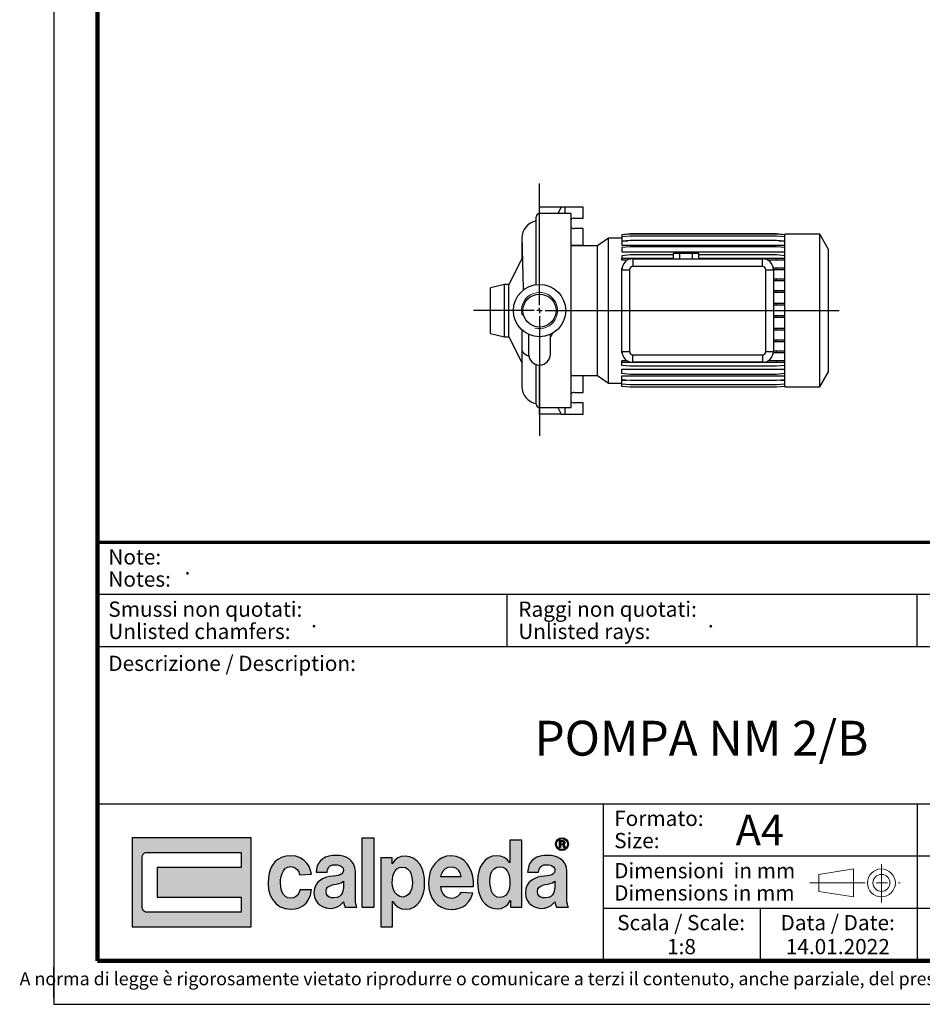
# Model space of a CAD drawing. Units: millimetres. Extents: x -4 to 213, y 0 to 297.
# Drawn here: x -4 to 100, y 0 to 113 of the extents above; entities that cross this region are included whole.
import ezdxf

# ---------------------------------------------------------------- set-up
doc = ezdxf.new("R2010")
doc.units = ezdxf.units.MM
doc.linetypes.add('CENTER', pattern=[10.16, 6.35, -1.27, 1.27, -1.27])
doc.layers.add('FORMAT', color=7, linetype='Continuous')
doc.styles.add('SLDTEXTSTYLE0', font='TXT', dxfattribs={"width": 0.605})
doc.styles.add('SLDTEXTSTYLE4', font='TXT', dxfattribs={"width": 0.670574})

# ---------------------------------------------------------------- blocks, each defined once
blk = doc.blocks.new('Logo Calpeda')
at = {"layer": 'FORMAT'}
h = blk.add_hatch(color=256, dxfattribs=at)
h.paths.add_polyline_path([(4, 14.11), (4, 3.89), (17.64, 3.89), (17.64, 14.11)], flags=0)
h.paths.add_polyline_path([(6.84, 10.7), (6.84, 7.3), (16.5, 7.3), (16.5, 5.59), (5.56, 5.59), (5.4, 5.64), (5.26, 5.76), (5.17, 5.94), (5.14, 6.16), (5.14, 11.84), (5.17, 12.06), (5.26, 12.24), (5.4, 12.36), (5.56, 12.41), (16.5, 12.41), (16.5, 10.7)], flags=0)
for points in [[(31.74, 14.11), (30.3, 14.11), (30.3, 6.16), (31.74, 6.16)], [(24.21, 7.01), (24.42, 7.51), (24.56, 8.17), (23.23, 8.17), (23.1, 7.75), (22.86, 7.43), (22.54, 7.23), (22.15, 7.17), (21.82, 7.23), (21.55, 7.37), (21.34, 7.59), (21.19, 7.87), (21.08, 8.18), (21.02, 8.52), (20.99, 8.92), (21.01, 9.29), (21.07, 9.66), (21.17, 10.01), (21.32, 10.32), (21.53, 10.57), (21.8, 10.74), (22.16, 10.8), (22.47, 10.75), (22.73, 10.62), (22.94, 10.42), (23.08, 10.18), (23.18, 9.86), (24.53, 9.92), (24.45, 10.37), (24.27, 10.8), (24, 11.2), (23.65, 11.54), (23.23, 11.81), (22.76, 11.98), (22.17, 12.05), (21.6, 12), (21.11, 11.86), (20.69, 11.63), (20.34, 11.33), (20.06, 10.96), (19.84, 10.53), (19.69, 10.05), (19.6, 9.52), (19.57, 8.87), (19.63, 8.16), (19.81, 7.52), (20.1, 6.98), (20.49, 6.53), (20.97, 6.19), (21.52, 5.98), (22.14, 5.91), (22.68, 5.95), (23.15, 6.08), (23.57, 6.3), (23.93, 6.61)]]:
    blk.add_hatch(color=256, dxfattribs=at).paths.add_polyline_path(points, flags=0)
h = blk.add_hatch(color=256, dxfattribs=at)
h.paths.add_polyline_path([(47.29, 11.23), (47.28, 11.23), (47, 11.6), (46.64, 11.85), (46.23, 11.99), (45.79, 12.04), (45.28, 11.98), (44.83, 11.8), (44.45, 11.53), (44.14, 11.16), (43.9, 10.73), (43.72, 10.24), (43.61, 9.7), (43.57, 9.1), (43.61, 8.5), (43.71, 7.93), (43.89, 7.4), (44.13, 6.92), (44.44, 6.52), (44.83, 6.22), (45.29, 6.02), (45.82, 5.95), (46.28, 6.01), (46.69, 6.18), (47.04, 6.47), (47.34, 6.9), (47.36, 6.9), (47.36, 6.16), (48.67, 6.16), (48.67, 13.83), (47.29, 13.83)], flags=0)
h.paths.add_polyline_path([(47.15, 10), (47.25, 9.62), (47.29, 9.12), (47.28, 8.72), (47.23, 8.34), (47.14, 8), (47, 7.7), (46.8, 7.47), (46.53, 7.32), (46.16, 7.25), (45.83, 7.31), (45.57, 7.46), (45.35, 7.68), (45.2, 7.98), (45.09, 8.31), (45.02, 8.68), (45, 9.11), (45.03, 9.56), (45.12, 9.96), (45.27, 10.3), (45.49, 10.56), (45.78, 10.73), (46.16, 10.79), (46.49, 10.73), (46.77, 10.57), (46.99, 10.32)], flags=0)
h = blk.add_hatch(color=256, dxfattribs=at)
edge = h.paths.add_edge_path(flags=0)
edge.add_arc((53.26, 13.38), 0.735, 0, 360)
edge = h.paths.add_edge_path(flags=0)
edge.add_arc((53.26, 13.38), 0.633, 0, 360)
h = blk.add_hatch(color=256, dxfattribs=at)
edge = h.paths.add_edge_path(flags=0)
edge.add_spline(control_points=[(53.22, 13.29), (53.29, 13.29), (53.39, 13.3), (53.47, 13.15), (53.45, 13.04), (53.46, 12.99), (53.46, 12.98)], knot_values=[0, 0, 0, 0, 0.343257, 0.665648, 0.908396, 1, 1, 1, 1], weights=[1, 1, 1, 1, 1, 1, 1], degree=3, periodic=0)
edge.add_line((53.46, 12.98), (53.6, 12.98))
edge.add_spline(control_points=[(53.6, 12.98), (53.58, 13.03), (53.61, 13.19), (53.52, 13.34), (53.4, 13.35)], knot_values=[0, 0, 0, 0, 0.356274, 1, 1, 1, 1], weights=[1, 1, 1, 1, 1], degree=3, periodic=0)
edge.add_spline(control_points=[(53.4, 13.35), (53.47, 13.35), (53.58, 13.41), (53.6, 13.56), (53.58, 13.68), (53.48, 13.76), (53.37, 13.78), (53.29, 13.78), (53.25, 13.78)], knot_values=[0, 0, 0, 0, 0.26111, 0.379659, 0.541524, 0.691593, 0.806087, 0.967459, 0.967459, 0.967459, 0.967459], weights=[1, 1, 1, 1, 1, 1, 1, 1, 1], degree=3, periodic=0)
edge.add_line((53.25, 13.78), (52.97, 13.78))
edge.add_line((52.97, 13.78), (52.97, 12.98))
edge.add_line((52.97, 12.98), (53.11, 12.98))
edge.add_line((53.11, 12.98), (53.11, 13.29))
edge.add_line((53.11, 13.29), (53.22, 13.29))
edge = h.paths.add_edge_path(flags=0)
edge.add_line((53.11, 13.68), (53.23, 13.68))
edge.add_spline(control_points=[(53.23, 13.68), (53.3, 13.68), (53.4, 13.69), (53.48, 13.53), (53.4, 13.39), (53.29, 13.39), (53.24, 13.39)], knot_values=[0, 0, 0, 0, 0.295699, 0.511642, 0.734811, 1, 1, 1, 1], weights=[1, 1, 1, 1, 1, 1, 1], degree=3, periodic=0)
edge.add_line((53.24, 13.39), (53.11, 13.39))
edge.add_line((53.11, 13.39), (53.11, 13.68))
h = blk.add_hatch(dxfattribs=at)
h.set_pattern_fill('STEEL', color=256, style=0)
h.set_pattern_definition([(45, (0, 0), (-2.24506, 2.24506), []), (45, (0, 1.5875), (-2.24506, 2.24506), [])])
edge = h.paths.add_edge_path(flags=0)
edge.add_spline(control_points=[(53.46, 12.98), (53.46, 12.99), (53.45, 13.04), (53.47, 13.15), (53.39, 13.3), (53.29, 13.29), (53.22, 13.29)], knot_values=[0, 0, 0, 0, 0.091604, 0.334352, 0.656743, 1, 1, 1, 1], weights=[1, 1, 1, 1, 1, 1, 1], degree=3, periodic=0)
edge.add_line((53.22, 13.29), (53.11, 13.29))
edge.add_line((53.11, 13.29), (53.11, 12.98))
edge.add_line((53.11, 12.98), (52.97, 12.98))
edge.add_line((52.97, 12.98), (52.97, 13.78))
edge.add_line((52.97, 13.78), (53.25, 13.78))
edge.add_spline(control_points=[(53.25, 13.78), (53.29, 13.78), (53.37, 13.78), (53.48, 13.76), (53.58, 13.68), (53.6, 13.56), (53.58, 13.41), (53.47, 13.35), (53.4, 13.35)], knot_values=[0, 0, 0, 0, 0.161372, 0.275866, 0.425935, 0.5878, 0.706349, 0.967459, 0.967459, 0.967459, 0.967459], weights=[1, 1, 1, 1, 1, 1, 1, 1, 1], degree=3, periodic=0)
edge.add_spline(control_points=[(53.4, 13.35), (53.52, 13.34), (53.61, 13.19), (53.58, 13.03), (53.6, 12.98)], knot_values=[0, 0, 0, 0, 0.643726, 1, 1, 1, 1], weights=[1, 1, 1, 1, 1], degree=3, periodic=0)
edge.add_line((53.6, 12.98), (53.46, 12.98))
edge = h.paths.add_edge_path(flags=0)
edge.add_spline(control_points=[(53.24, 13.39), (53.29, 13.39), (53.4, 13.39), (53.48, 13.53), (53.4, 13.69), (53.3, 13.68), (53.23, 13.68)], knot_values=[0, 0, 0, 0, 0.265189, 0.488358, 0.704301, 1, 1, 1, 1], weights=[1, 1, 1, 1, 1, 1, 1], degree=3, periodic=0)
edge.add_line((53.23, 13.68), (53.11, 13.68))
edge.add_line((53.11, 13.68), (53.11, 13.39))
edge.add_line((53.11, 13.39), (53.24, 13.39))
h = blk.add_hatch(color=256, dxfattribs=at)
h.paths.add_polyline_path([(28.24, 6.55), (28.32, 6.35), (28.38, 6.16), (29.76, 6.16), (29.69, 6.31), (29.64, 6.5), (29.6, 6.74), (29.58, 7.05), (29.59, 7.44), (29.59, 10.23), (29.53, 10.71), (29.38, 11.1), (29.15, 11.43), (28.86, 11.68), (28.52, 11.87), (28.16, 12), (27.8, 12.07), (27.41, 12.09), (26.96, 12.07), (26.54, 11.99), (26.16, 11.87), (25.83, 11.69), (25.54, 11.44), (25.32, 11.12), (25.17, 10.72), (25.08, 10.16), (26.35, 10.16), (26.4, 10.48), (26.52, 10.72), (26.7, 10.89), (26.94, 10.99), (27.32, 11.02), (27.51, 11.01), (27.7, 10.97), (27.89, 10.9), (28.04, 10.79), (28.16, 10.63), (28.2, 10.35), (28.15, 10.12), (28.03, 9.96), (27.85, 9.86), (27.61, 9.79), (27.33, 9.75), (27.02, 9.71), (26.62, 9.65), (26.26, 9.58), (25.9, 9.45), (25.57, 9.26), (25.28, 9.01), (25.05, 8.68), (24.9, 8.27), (24.83, 7.74), (24.88, 7.31), (25.03, 6.94), (25.26, 6.62), (25.54, 6.37), (25.87, 6.19), (26.22, 6.06), (26.62, 6), (27.03, 6.03), (27.43, 6.14), (27.79, 6.35), (28.2, 6.74)], flags=0)
h.paths.add_polyline_path([(27.93, 8.95), (28.2, 9.12), (28.2, 8.53), (28.2, 8.38), (28.18, 8.18), (28.14, 7.97), (28.06, 7.75), (27.93, 7.55), (27.75, 7.38), (27.49, 7.25), (27.1, 7.2), (26.84, 7.22), (26.61, 7.29), (26.41, 7.42), (26.27, 7.62), (26.22, 7.94), (26.27, 8.23), (26.4, 8.44), (26.6, 8.57), (26.83, 8.66), (27.09, 8.73), (27.39, 8.79), (27.67, 8.86)], flags=0)
h = blk.add_hatch(color=256, dxfattribs=at)
h.paths.add_polyline_path([(33.78, 11.84), (32.48, 11.84), (32.48, 3.89), (33.84, 3.89), (33.84, 6.78), (33.86, 6.78), (34.14, 6.41), (34.48, 6.14), (34.87, 5.97), (35.35, 5.91), (35.85, 5.97), (36.29, 6.15), (36.67, 6.44), (36.97, 6.81), (37.21, 7.25), (37.38, 7.75), (37.49, 8.3), (37.52, 8.89), (37.49, 9.49), (37.39, 10.07), (37.22, 10.59), (36.98, 11.06), (36.67, 11.44), (36.28, 11.74), (35.82, 11.93), (35.27, 12), (34.83, 11.95), (34.44, 11.79), (34.09, 11.52), (33.8, 11.1), (33.78, 11.1)], flags=0)
h.paths.add_polyline_path([(35.65, 7.59), (35.38, 7.39), (35.04, 7.31), (34.67, 7.37), (34.36, 7.56), (34.11, 7.83), (33.94, 8.17), (33.83, 8.55), (33.8, 8.93), (33.82, 9.33), (33.88, 9.7), (33.98, 10.03), (34.13, 10.32), (34.33, 10.55), (34.6, 10.69), (34.97, 10.75), (35.31, 10.69), (35.57, 10.55), (35.78, 10.33), (35.93, 10.05), (36.03, 9.73), (36.09, 9.37), (36.11, 8.93), (36.09, 8.58), (36, 8.21), (35.86, 7.87)], flags=0)
h = blk.add_hatch(color=256, dxfattribs=at)
h.paths.add_polyline_path([(42.82, 7.15), (43.05, 7.75), (41.65, 7.82), (41.5, 7.58), (41.27, 7.36), (40.98, 7.21), (40.63, 7.14), (40.22, 7.22), (39.89, 7.39), (39.63, 7.67), (39.46, 8.03), (39.37, 8.5), (43.11, 8.5), (43.11, 9.08), (43.03, 9.65), (42.89, 10.19), (42.67, 10.69), (42.39, 11.13), (42.05, 11.5), (41.64, 11.78), (41.16, 11.97), (40.58, 12.04), (40.03, 11.98), (39.53, 11.8), (39.09, 11.53), (38.71, 11.16), (38.4, 10.71), (38.17, 10.19), (38.03, 9.62), (37.97, 8.93), (38.01, 8.3), (38.14, 7.72), (38.36, 7.21), (38.65, 6.77), (39.01, 6.41), (39.44, 6.14), (39.94, 5.96), (40.58, 5.89), (41.05, 5.92), (41.48, 6.02), (41.88, 6.18), (42.24, 6.42), (42.55, 6.74)], flags=0)
h.paths.add_polyline_path([(41.54, 10.09), (41.67, 9.61), (39.38, 9.61), (39.43, 9.84), (39.53, 10.09), (39.7, 10.35), (39.92, 10.57), (40.2, 10.73), (40.55, 10.79), (40.87, 10.74), (41.15, 10.61), (41.37, 10.4)], flags=0)
h = blk.add_hatch(color=256, dxfattribs=at)
h.paths.add_polyline_path([(52.48, 6.55), (52.55, 6.35), (52.62, 6.16), (54, 6.16), (53.93, 6.31), (53.88, 6.5), (53.84, 6.74), (53.82, 7.05), (53.83, 7.44), (53.83, 10.23), (53.77, 10.71), (53.62, 11.1), (53.39, 11.43), (53.1, 11.68), (52.76, 11.87), (52.4, 12), (52.03, 12.07), (51.65, 12.09), (51.2, 12.07), (50.78, 11.99), (50.4, 11.87), (50.07, 11.69), (49.78, 11.44), (49.56, 11.12), (49.41, 10.72), (49.32, 10.16), (50.58, 10.16), (50.64, 10.48), (50.76, 10.72), (50.94, 10.89), (51.18, 10.99), (51.56, 11.02), (51.74, 11.01), (51.94, 10.97), (52.12, 10.9), (52.28, 10.79), (52.4, 10.63), (52.44, 10.35), (52.39, 10.12), (52.27, 9.96), (52.09, 9.86), (51.85, 9.79), (51.57, 9.75), (51.26, 9.71), (50.86, 9.65), (50.5, 9.58), (50.14, 9.45), (49.81, 9.26), (49.52, 9.01), (49.29, 8.68), (49.14, 8.27), (49.07, 7.74), (49.12, 7.31), (49.27, 6.94), (49.5, 6.62), (49.78, 6.37), (50.11, 6.19), (50.46, 6.06), (50.86, 6), (51.27, 6.03), (51.66, 6.14), (52.03, 6.35), (52.44, 6.74)], flags=0)
h.paths.add_polyline_path([(52.17, 8.95), (52.44, 9.12), (52.44, 8.53), (52.44, 8.38), (52.42, 8.18), (52.38, 7.97), (52.3, 7.75), (52.17, 7.55), (51.98, 7.38), (51.73, 7.25), (51.34, 7.2), (51.08, 7.22), (50.84, 7.29), (50.65, 7.42), (50.51, 7.62), (50.46, 7.94), (50.51, 8.23), (50.64, 8.44), (50.84, 8.57), (51.07, 8.66), (51.33, 8.73), (51.62, 8.79), (51.91, 8.86)], flags=0)
at = {"layer": 'FORMAT', "color": 7, "linetype": 'Continuous', "lineweight": 25}
for p, q in [((4, 14.11), (4, 3.89)), ((17.64, 14.11), (4, 14.11)), ((17.64, 3.89), (17.64, 14.11)), ((30.3, 14.11), (31.74, 14.11)), ((30.3, 14.11), (30.3, 6.16)), ((31.74, 6.16), (31.74, 14.11)), ((48.67, 13.83), (47.29, 13.83)), ((47.29, 13.83), (47.29, 11.23)), ((48.67, 6.16), (48.67, 13.83)), ((52.97, 12.98), (52.97, 13.78)), ((52.97, 13.78), (53.25, 13.78)), ((53.11, 13.68), (53.11, 13.39)), ((53.23, 13.68), (53.11, 13.68)), ((53.11, 12.98), (52.97, 12.98)), ((53.11, 13.39), (53.24, 13.39)), ((53.11, 13.29), (53.11, 12.98)), ((53.22, 13.29), (53.11, 13.29)), ((53.6, 12.98), (53.46, 12.98)), ((5.14, 11.84), (5.17, 12.06)), ((5.14, 6.16), (5.14, 11.84)), ((5.17, 12.06), (5.26, 12.24)), ((5.26, 12.24), (5.4, 12.36)), ((5.4, 12.36), (5.56, 12.41)), ((5.56, 12.41), (16.5, 12.41)), ((16.5, 12.41), (16.5, 10.7)), ((20.34, 11.33), (20.06, 10.96)), ((20.69, 11.63), (20.34, 11.33)), ((21.11, 11.86), (20.69, 11.63)), ((21.6, 12), (21.11, 11.86)), ((22.17, 12.05), (21.6, 12)), ((22.76, 11.98), (22.17, 12.05)), ((23.23, 11.81), (22.76, 11.98)), ((23.65, 11.54), (23.23, 11.81)), ((24, 11.2), (23.65, 11.54)), ((25.54, 11.44), (25.32, 11.12)), ((25.83, 11.69), (25.54, 11.44)), ((26.16, 11.87), (25.83, 11.69)), ((26.54, 11.99), (26.16, 11.87)), ((26.96, 12.07), (26.54, 11.99)), ((27.41, 12.09), (26.96, 12.07)), ((27.8, 12.07), (27.41, 12.09)), ((28.16, 12), (27.8, 12.07)), ((28.52, 11.87), (28.16, 12)), ((28.86, 11.68), (28.52, 11.87)), ((29.15, 11.43), (28.86, 11.68)), ((29.38, 11.1), (29.15, 11.43)), ((32.48, 11.84), (33.78, 11.84)), ((32.48, 11.84), (32.48, 3.89)), ((33.78, 11.1), (33.78, 11.84)), ((34.09, 11.52), (33.8, 11.1)), ((34.44, 11.79), (34.09, 11.52)), ((34.83, 11.95), (34.44, 11.79)), ((35.27, 12), (34.83, 11.95)), ((35.82, 11.93), (35.27, 12)), ((36.28, 11.74), (35.82, 11.93)), ((36.67, 11.44), (36.28, 11.74)), ((36.98, 11.06), (36.67, 11.44)), ((39.09, 11.53), (38.71, 11.16)), ((39.53, 11.8), (39.09, 11.53)), ((40.03, 11.98), (39.53, 11.8)), ((40.58, 12.04), (40.03, 11.98)), ((41.16, 11.97), (40.58, 12.04)), ((41.64, 11.78), (41.16, 11.97)), ((42.05, 11.5), (41.64, 11.78)), ((42.39, 11.13), (42.05, 11.5)), ((44.45, 11.53), (44.14, 11.16)), ((44.83, 11.8), (44.45, 11.53)), ((45.28, 11.98), (44.83, 11.8)), ((45.79, 12.04), (45.28, 11.98)), ((46.23, 11.99), (45.79, 12.04)), ((46.64, 11.85), (46.23, 11.99)), ((47, 11.6), (46.64, 11.85)), ((47.28, 11.23), (47, 11.6)), ((49.78, 11.44), (49.56, 11.12)), ((50.07, 11.69), (49.78, 11.44)), ((50.4, 11.87), (50.07, 11.69)), ((50.78, 11.99), (50.4, 11.87)), ((51.2, 12.07), (50.78, 11.99)), ((51.65, 12.09), (51.2, 12.07)), ((52.03, 12.07), (51.65, 12.09)), ((52.4, 12), (52.03, 12.07)), ((52.76, 11.87), (52.4, 12)), ((53.1, 11.68), (52.76, 11.87)), ((53.39, 11.43), (53.1, 11.68)), ((53.62, 11.1), (53.39, 11.43)), ((16.5, 10.7), (6.84, 10.7)), ((6.84, 10.7), (6.84, 7.3)), ((19.84, 10.53), (19.69, 10.05)), ((20.06, 10.96), (19.84, 10.53)), ((21.17, 10.01), (21.32, 10.32)), ((21.32, 10.32), (21.53, 10.57)), ((21.53, 10.57), (21.8, 10.74)), ((21.8, 10.74), (22.16, 10.8)), ((22.16, 10.8), (22.47, 10.75)), ((22.47, 10.75), (22.73, 10.62)), ((22.73, 10.62), (22.94, 10.42)), ((22.94, 10.42), (23.08, 10.18)), ((23.08, 10.18), (23.18, 9.86)), ((24.27, 10.8), (24, 11.2)), ((24.45, 10.37), (24.27, 10.8)), ((24.53, 9.92), (24.45, 10.37)), ((25.17, 10.72), (25.08, 10.16)), ((25.32, 11.12), (25.17, 10.72)), ((26.35, 10.16), (26.4, 10.48)), ((26.4, 10.48), (26.52, 10.72)), ((26.52, 10.72), (26.7, 10.89)), ((26.7, 10.89), (26.94, 10.99)), ((26.94, 10.99), (27.32, 11.02)), ((27.32, 11.02), (27.51, 11.01)), ((27.51, 11.01), (27.7, 10.97)), ((27.7, 10.97), (27.89, 10.9)), ((27.89, 10.9), (28.04, 10.79)), ((28.04, 10.79), (28.16, 10.63)), ((28.2, 10.35), (28.15, 10.12)), ((28.16, 10.63), (28.2, 10.35)), ((29.53, 10.71), (29.38, 11.1)), ((29.59, 10.23), (29.53, 10.71)), ((29.59, 7.44), (29.59, 10.23)), ((33.78, 11.1), (33.8, 11.1)), ((33.98, 10.03), (34.13, 10.32)), ((34.13, 10.32), (34.33, 10.55)), ((34.33, 10.55), (34.6, 10.69)), ((34.6, 10.69), (34.97, 10.75)), ((34.97, 10.75), (35.31, 10.69)), ((35.31, 10.69), (35.57, 10.55)), ((35.57, 10.55), (35.78, 10.33)), ((35.78, 10.33), (35.93, 10.05)), ((37.22, 10.59), (36.98, 11.06)), ((37.39, 10.07), (37.22, 10.59)), ((38.17, 10.19), (38.03, 9.62)), ((38.4, 10.71), (38.17, 10.19)), ((38.71, 11.16), (38.4, 10.71)), ((39.53, 10.09), (39.7, 10.35)), ((39.7, 10.35), (39.92, 10.57)), ((39.92, 10.57), (40.2, 10.73)), ((40.2, 10.73), (40.55, 10.79)), ((40.55, 10.79), (40.87, 10.74)), ((40.87, 10.74), (41.15, 10.61)), ((41.15, 10.61), (41.37, 10.4)), ((41.37, 10.4), (41.54, 10.09)), ((42.67, 10.69), (42.39, 11.13)), ((42.89, 10.19), (42.67, 10.69)), ((43.03, 9.65), (42.89, 10.19)), ((43.72, 10.24), (43.61, 9.7)), ((43.9, 10.73), (43.72, 10.24)), ((44.14, 11.16), (43.9, 10.73)), ((45.12, 9.96), (45.27, 10.3)), ((45.27, 10.3), (45.49, 10.56)), ((45.49, 10.56), (45.78, 10.73)), ((45.78, 10.73), (46.16, 10.79)), ((46.16, 10.79), (46.49, 10.73)), ((46.49, 10.73), (46.77, 10.57)), ((46.77, 10.57), (46.99, 10.32)), ((46.99, 10.32), (47.15, 10)), ((49.41, 10.72), (49.32, 10.16)), ((49.56, 11.12), (49.41, 10.72)), ((50.58, 10.16), (50.64, 10.48)), ((50.64, 10.48), (50.76, 10.72)), ((50.76, 10.72), (50.94, 10.89)), ((50.94, 10.89), (51.18, 10.99)), ((51.18, 10.99), (51.56, 11.02)), ((51.56, 11.02), (51.74, 11.01)), ((51.74, 11.01), (51.94, 10.97)), ((51.94, 10.97), (52.12, 10.9)), ((52.12, 10.9), (52.28, 10.79)), ((52.28, 10.79), (52.4, 10.63)), ((52.44, 10.35), (52.39, 10.12)), ((52.4, 10.63), (52.44, 10.35)), ((53.77, 10.71), (53.62, 11.1)), ((53.83, 10.23), (53.77, 10.71)), ((53.83, 7.44), (53.83, 10.23)), ((19.6, 9.52), (19.57, 8.87)), ((19.69, 10.05), (19.6, 9.52)), ((20.99, 8.92), (21.01, 9.29)), ((21.01, 9.29), (21.07, 9.66)), ((21.07, 9.66), (21.17, 10.01)), ((23.18, 9.86), (24.53, 9.92)), ((25.08, 10.16), (26.35, 10.16)), ((25.57, 9.26), (25.28, 9.01)), ((25.9, 9.45), (25.57, 9.26)), ((26.26, 9.58), (25.9, 9.45)), ((26.62, 9.65), (26.26, 9.58)), ((27.02, 9.71), (26.62, 9.65)), ((27.33, 9.75), (27.02, 9.71)), ((27.61, 9.79), (27.33, 9.75)), ((27.85, 9.86), (27.61, 9.79)), ((28.03, 9.96), (27.85, 9.86)), ((27.93, 8.95), (28.2, 9.12)), ((28.15, 10.12), (28.03, 9.96)), ((28.2, 9.12), (28.2, 8.53)), ((33.8, 8.93), (33.82, 9.33)), ((33.82, 9.33), (33.88, 9.7)), ((33.88, 9.7), (33.98, 10.03)), ((35.93, 10.05), (36.03, 9.73)), ((36.03, 9.73), (36.09, 9.37)), ((36.09, 9.37), (36.11, 8.93)), ((37.49, 9.49), (37.39, 10.07)), ((37.52, 8.89), (37.49, 9.49)), ((38.03, 9.62), (37.97, 8.93)), ((39.38, 9.61), (39.43, 9.84)), ((41.67, 9.61), (39.38, 9.61)), ((39.43, 9.84), (39.53, 10.09)), ((41.54, 10.09), (41.67, 9.61)), ((43.11, 9.08), (43.03, 9.65)), ((43.11, 8.5), (43.11, 9.08)), ((43.61, 9.7), (43.57, 9.1)), ((43.57, 9.1), (43.61, 8.5)), ((45, 9.11), (45.03, 9.56)), ((45.02, 8.68), (45, 9.11)), ((45.03, 9.56), (45.12, 9.96)), ((47.15, 10), (47.25, 9.62)), ((47.25, 9.62), (47.29, 9.12)), ((47.29, 9.12), (47.28, 8.72)), ((49.32, 10.16), (50.58, 10.16)), ((49.81, 9.26), (49.52, 9.01)), ((50.14, 9.45), (49.81, 9.26)), ((50.5, 9.58), (50.14, 9.45)), ((50.86, 9.65), (50.5, 9.58)), ((51.26, 9.71), (50.86, 9.65)), ((51.57, 9.75), (51.26, 9.71)), ((51.85, 9.79), (51.57, 9.75)), ((52.09, 9.86), (51.85, 9.79)), ((52.27, 9.96), (52.09, 9.86)), ((52.17, 8.95), (52.44, 9.12)), ((52.39, 10.12), (52.27, 9.96)), ((52.44, 9.12), (52.44, 8.53)), ((19.57, 8.87), (19.63, 8.16)), ((19.63, 8.16), (19.81, 7.52)), ((21.02, 8.52), (20.99, 8.92)), ((21.08, 8.18), (21.02, 8.52)), ((21.19, 7.87), (21.08, 8.18)), ((23.23, 8.17), (23.1, 7.75)), ((23.23, 8.17), (24.56, 8.17)), ((24.42, 7.51), (24.56, 8.17)), ((24.9, 8.27), (24.83, 7.74)), ((25.05, 8.68), (24.9, 8.27)), ((25.28, 9.01), (25.05, 8.68)), ((26.22, 7.94), (26.27, 8.23)), ((26.27, 7.62), (26.22, 7.94)), ((26.27, 8.23), (26.4, 8.44)), ((26.4, 8.44), (26.6, 8.57)), ((26.6, 8.57), (26.83, 8.66)), ((26.83, 8.66), (27.09, 8.73)), ((27.09, 8.73), (27.39, 8.79)), ((27.39, 8.79), (27.67, 8.86)), ((27.67, 8.86), (27.93, 8.95)), ((28.14, 7.97), (28.06, 7.75)), ((28.18, 8.18), (28.14, 7.97)), ((28.2, 8.38), (28.18, 8.18)), ((28.2, 8.53), (28.2, 8.38)), ((33.83, 8.55), (33.8, 8.93)), ((33.94, 8.17), (33.83, 8.55)), ((34.11, 7.83), (33.94, 8.17)), ((36, 8.21), (35.86, 7.87)), ((36.09, 8.58), (36, 8.21)), ((36.11, 8.93), (36.09, 8.58)), ((37.38, 7.75), (37.49, 8.3)), ((37.49, 8.3), (37.52, 8.89)), ((37.97, 8.93), (38.01, 8.3)), ((38.01, 8.3), (38.14, 7.72)), ((39.46, 8.03), (39.37, 8.5)), ((39.37, 8.5), (43.11, 8.5)), ((39.63, 7.67), (39.46, 8.03)), ((43.61, 8.5), (43.71, 7.93)), ((43.71, 7.93), (43.89, 7.4)), ((45.09, 8.31), (45.02, 8.68)), ((45.2, 7.98), (45.09, 8.31)), ((45.35, 7.68), (45.2, 7.98)), ((47.14, 8), (47, 7.7)), ((47.23, 8.34), (47.14, 8)), ((47.28, 8.72), (47.23, 8.34)), ((49.14, 8.27), (49.07, 7.74)), ((49.29, 8.68), (49.14, 8.27)), ((49.52, 9.01), (49.29, 8.68)), ((50.46, 7.94), (50.51, 8.23)), ((50.51, 7.62), (50.46, 7.94)), ((50.51, 8.23), (50.64, 8.44)), ((50.64, 8.44), (50.84, 8.57)), ((50.84, 8.57), (51.07, 8.66)), ((51.07, 8.66), (51.33, 8.73)), ((51.33, 8.73), (51.62, 8.79)), ((51.62, 8.79), (51.91, 8.86)), ((51.91, 8.86), (52.17, 8.95)), ((52.38, 7.97), (52.3, 7.75)), ((52.42, 8.18), (52.38, 7.97)), ((52.44, 8.38), (52.42, 8.18)), ((52.44, 8.53), (52.44, 8.38)), ((6.84, 7.3), (16.5, 7.3)), ((16.5, 7.3), (16.5, 5.59)), ((19.81, 7.52), (20.1, 6.98)), ((20.1, 6.98), (20.49, 6.53)), ((21.34, 7.59), (21.19, 7.87)), ((21.55, 7.37), (21.34, 7.59)), ((21.82, 7.23), (21.55, 7.37)), ((22.15, 7.17), (21.82, 7.23)), ((22.54, 7.23), (22.15, 7.17)), ((22.86, 7.43), (22.54, 7.23)), ((23.1, 7.75), (22.86, 7.43)), ((23.93, 6.61), (24.21, 7.01)), ((24.21, 7.01), (24.42, 7.51)), ((24.83, 7.74), (24.88, 7.31)), ((24.88, 7.31), (25.03, 6.94)), ((25.03, 6.94), (25.26, 6.62)), ((26.41, 7.42), (26.27, 7.62)), ((26.61, 7.29), (26.41, 7.42)), ((26.84, 7.22), (26.61, 7.29)), ((27.1, 7.2), (26.84, 7.22)), ((27.49, 7.25), (27.1, 7.2)), ((27.75, 7.38), (27.49, 7.25)), ((27.93, 7.55), (27.75, 7.38)), ((28.06, 7.75), (27.93, 7.55)), ((29.58, 7.05), (29.59, 7.44)), ((29.6, 6.74), (29.58, 7.05)), ((34.36, 7.56), (34.11, 7.83)), ((34.67, 7.37), (34.36, 7.56)), ((35.04, 7.31), (34.67, 7.37)), ((35.38, 7.39), (35.04, 7.31)), ((35.65, 7.59), (35.38, 7.39)), ((35.86, 7.87), (35.65, 7.59)), ((36.67, 6.44), (36.97, 6.81)), ((36.97, 6.81), (37.21, 7.25)), ((37.21, 7.25), (37.38, 7.75)), ((38.14, 7.72), (38.36, 7.21)), ((38.36, 7.21), (38.65, 6.77)), ((39.89, 7.39), (39.63, 7.67)), ((40.22, 7.22), (39.89, 7.39)), ((40.63, 7.14), (40.22, 7.22)), ((40.98, 7.21), (40.63, 7.14)), ((41.27, 7.36), (40.98, 7.21)), ((41.5, 7.58), (41.27, 7.36)), ((41.65, 7.82), (41.5, 7.58)), ((43.05, 7.75), (41.65, 7.82)), ((42.55, 6.74), (42.82, 7.15)), ((42.82, 7.15), (43.05, 7.75)), ((43.89, 7.4), (44.13, 6.92)), ((44.13, 6.92), (44.44, 6.52)), ((45.57, 7.46), (45.35, 7.68)), ((45.83, 7.31), (45.57, 7.46)), ((46.16, 7.25), (45.83, 7.31)), ((46.53, 7.32), (46.16, 7.25)), ((46.8, 7.47), (46.53, 7.32)), ((47, 7.7), (46.8, 7.47)), ((47.04, 6.47), (47.34, 6.9)), ((47.34, 6.9), (47.36, 6.9)), ((47.36, 6.9), (47.36, 6.16)), ((49.07, 7.74), (49.12, 7.31)), ((49.12, 7.31), (49.27, 6.94)), ((49.27, 6.94), (49.5, 6.62)), ((50.65, 7.42), (50.51, 7.62)), ((50.84, 7.29), (50.65, 7.42)), ((51.08, 7.22), (50.84, 7.29)), ((51.34, 7.2), (51.08, 7.22)), ((51.73, 7.25), (51.34, 7.2)), ((51.98, 7.38), (51.73, 7.25)), ((52.17, 7.55), (51.98, 7.38)), ((52.3, 7.75), (52.17, 7.55)), ((53.82, 7.05), (53.83, 7.44)), ((53.84, 6.74), (53.82, 7.05)), ((5.17, 5.94), (5.14, 6.16)), ((5.26, 5.76), (5.17, 5.94)), ((5.4, 5.64), (5.26, 5.76)), ((20.49, 6.53), (20.97, 6.19)), ((20.97, 6.19), (21.52, 5.98)), ((21.52, 5.98), (22.14, 5.91)), ((22.14, 5.91), (22.68, 5.95)), ((22.68, 5.95), (23.15, 6.08)), ((23.15, 6.08), (23.57, 6.3)), ((23.57, 6.3), (23.93, 6.61)), ((25.26, 6.62), (25.54, 6.37)), ((25.54, 6.37), (25.87, 6.19)), ((25.87, 6.19), (26.22, 6.06)), ((26.22, 6.06), (26.62, 6)), ((26.62, 6), (27.03, 6.03)), ((27.03, 6.03), (27.43, 6.14)), ((27.43, 6.14), (27.79, 6.35)), ((27.79, 6.35), (28.2, 6.74)), ((28.2, 6.74), (28.24, 6.55)), ((28.24, 6.55), (28.32, 6.35)), ((28.32, 6.35), (28.38, 6.16)), ((28.38, 6.16), (29.76, 6.16)), ((29.64, 6.5), (29.6, 6.74)), ((29.69, 6.31), (29.64, 6.5)), ((29.76, 6.16), (29.69, 6.31)), ((30.3, 6.16), (31.74, 6.16)), ((33.84, 6.78), (33.86, 6.78)), ((33.84, 3.89), (33.84, 6.78)), ((33.86, 6.78), (34.14, 6.41)), ((34.14, 6.41), (34.48, 6.14)), ((34.48, 6.14), (34.87, 5.97)), ((34.87, 5.97), (35.35, 5.91)), ((35.35, 5.91), (35.85, 5.97)), ((35.85, 5.97), (36.29, 6.15)), ((36.29, 6.15), (36.67, 6.44)), ((38.65, 6.77), (39.01, 6.41)), ((39.01, 6.41), (39.44, 6.14)), ((39.44, 6.14), (39.94, 5.96)), ((39.94, 5.96), (40.58, 5.89)), ((40.58, 5.89), (41.05, 5.92)), ((41.05, 5.92), (41.48, 6.02)), ((41.48, 6.02), (41.88, 6.18)), ((41.88, 6.18), (42.24, 6.42)), ((42.24, 6.42), (42.55, 6.74)), ((44.44, 6.52), (44.83, 6.22)), ((44.83, 6.22), (45.29, 6.02)), ((45.29, 6.02), (45.82, 5.95)), ((45.82, 5.95), (46.28, 6.01)), ((46.28, 6.01), (46.69, 6.18)), ((46.69, 6.18), (47.04, 6.47)), ((47.36, 6.16), (48.67, 6.16)), ((49.5, 6.62), (49.78, 6.37)), ((49.78, 6.37), (50.11, 6.19)), ((50.11, 6.19), (50.46, 6.06)), ((50.46, 6.06), (50.86, 6)), ((50.86, 6), (51.27, 6.03)), ((51.27, 6.03), (51.66, 6.14)), ((51.66, 6.14), (52.03, 6.35)), ((52.03, 6.35), (52.44, 6.74)), ((52.44, 6.74), (52.48, 6.55)), ((52.48, 6.55), (52.55, 6.35)), ((52.55, 6.35), (52.62, 6.16)), ((52.62, 6.16), (54, 6.16)), ((53.88, 6.5), (53.84, 6.74)), ((53.93, 6.31), (53.88, 6.5)), ((54, 6.16), (53.93, 6.31)), ((5.56, 5.59), (5.4, 5.64)), ((16.5, 5.59), (5.56, 5.59)), ((4, 3.89), (17.64, 3.89)), ((32.48, 3.89), (33.84, 3.89))]:
    blk.add_line(p, q, dxfattribs=at)
at = {"layer": 'FORMAT', "color": 7, "lineweight": 25}
blk.add_line((47.28, 11.23), (47.29, 11.23), dxfattribs=at)
for radius in [0.735, 0.633]:
    blk.add_circle((53.26, 13.38), radius, dxfattribs=at)
for points, knots in [([(53.23, 13.68), (53.3, 13.68), (53.4, 13.69), (53.48, 13.53), (53.4, 13.39), (53.29, 13.39), (53.24, 13.39)], [0, 0, 0, 0, 0.295699, 0.511642, 0.734811, 1, 1, 1, 1]), ([(53.25, 13.78), (53.29, 13.78), (53.37, 13.78), (53.48, 13.76), (53.58, 13.68), (53.6, 13.56), (53.58, 13.41), (53.47, 13.35), (53.4, 13.35)], [0, 0, 0, 0, 0.1613721, 0.2758661, 0.4259353, 0.5877997, 0.7063493, 0.9674591, 0.9674591, 0.9674591, 0.9674591]), ([(53.46, 12.98), (53.46, 12.99), (53.45, 13.04), (53.47, 13.15), (53.39, 13.3), (53.29, 13.29), (53.22, 13.29)], [0, 0, 0, 0, 0.091604, 0.334352, 0.656743, 1, 1, 1, 1]), ([(53.4, 13.35), (53.52, 13.34), (53.61, 13.19), (53.58, 13.03), (53.6, 12.98)], [0, 0, 0, 0, 0.643726, 1, 1, 1, 1])]:
    blk.add_open_spline(points, degree=3, knots=knots, dxfattribs=at)
blk = doc.blocks.new('SW_NOTE_0')
at = {"color": 0, "linetype": 'Continuous', "lineweight": 0, "char_height": 1.75, "attachment_point": 1, "style": 'SLDTEXTSTYLE0'}
for s, insert in [('Note:', (0, 2.26)), ('Notes:', (0, -0.29))]:
    blk.add_mtext(s, dxfattribs=dict(at, insert=insert))
blk = doc.blocks.new('SW_NOTE_0_6')
at = {"color": 0, "linetype": 'Continuous', "lineweight": 0, "char_height": 1.75, "attachment_point": 1, "style": 'SLDTEXTSTYLE0'}
for s, insert in [('Formato:', (0, 2.26)), ('Size:', (0, -0.29))]:
    blk.add_mtext(s, dxfattribs=dict(at, insert=insert))
blk = doc.blocks.new('SW_NOTE_0_9')
at = {"color": 0, "linetype": 'Continuous', "lineweight": 0, "char_height": 1.75, "attachment_point": 1, "style": 'SLDTEXTSTYLE0'}
for s, insert in [('Raggi non quotati:', (0, 2.26)), ('Unlisted rays:', (0, -0.29))]:
    blk.add_mtext(s, dxfattribs=dict(at, insert=insert))
blk = doc.blocks.new('SW_NOTE_0_10')
at = {"color": 0, "linetype": 'Continuous', "lineweight": 0, "char_height": 1.75, "attachment_point": 1, "style": 'SLDTEXTSTYLE0'}
for s, insert in [('Smussi non quotati:', (0, 2.26)), ('Unlisted chamfers:', (0, -0.29))]:
    blk.add_mtext(s, dxfattribs=dict(at, insert=insert))
blk = doc.blocks.new('SW_NOTE_0_14')
at = {"color": 0, "linetype": 'Continuous', "lineweight": 0, "char_height": 1.75, "attachment_point": 1, "style": 'SLDTEXTSTYLE0'}
for s, insert in [('Dimensioni  in mm', (0, 2.26)), ('Dimensions in mm', (0, -0.29))]:
    blk.add_mtext(s, dxfattribs=dict(at, insert=insert))
blk = doc.blocks.new('SW_CENTERMARKSYMBOL_1')
at = {"layer": 'FORMAT', "color": 0}
for p, q in [((0, 0.63), (0, 14.59)), ((-0.63, 0), (-7.57, 0)), ((0, 0), (-0.31, 0)), ((0, 0), (0, 0.31)), ((0, 0), (0, -0.31)), ((0, 0), (0.31, 0)), ((0.63, 0), (34.36, 0)), ((0, -0.63), (0, -14.36))]:
    blk.add_line(p, q, dxfattribs=at)

msp = doc.modelspace()

# ---------------------------------------------------------------- linework, layer by layer
at = {"color": 7, "linetype": 'Continuous', "lineweight": 25}
for p, q in [((0, 297), (0, 0)), ((59.3144, 90.7218), (55.6769, 90.7218)), ((58.1732, 91.4718), (55.6894, 91.4718)), ((55.6894, 90.7218), (55.6894, 91.4718)), ((58.1732, 91.4718), (57.8019, 90.7218)), ((58.6061, 91.4718), (58.1732, 91.4718)), ((58.6061, 91.4718), (58.6061, 90.7218)), ((60.6894, 91.4718), (58.6061, 91.4718)), ((59.3144, 68.4718), (59.3144, 90.7218)), ((60.6894, 90.1906), (60.6894, 91.4718)), ((55.3019, 82.5717), (55.3019, 90.3468)), ((59.6894, 90.1906), (60.6894, 90.1906)), ((60.6894, 89.0031), (59.6894, 89.0031)), ((60.6894, 87.0968), (60.6894, 89.0031)), ((66.072, 88.3798), (65.1269, 88.2971)), ((66.072, 88.3774), (65.1269, 88.2947)), ((65.1269, 88.2971), (65.1269, 88.2947)), ((65.1269, 88.2947), (65.1269, 88.0416)), ((66.072, 88.1243), (65.1269, 88.0416)), ((82.8693, 88.3798), (66.072, 88.3798)), ((82.8693, 88.3774), (66.072, 88.3774)), ((82.8693, 88.1243), (66.072, 88.1243)), ((83.8144, 88.2971), (82.8693, 88.3798)), ((83.8144, 88.2947), (82.8693, 88.3774)), ((83.8144, 88.0416), (82.8693, 88.1243)), ((87.8144, 88.3468), (83.8144, 88.3468)), ((83.8144, 70.8468), (83.8144, 88.3468)), ((88.8144, 86.6148), (87.8144, 88.3468)), ((87.8144, 70.8468), (87.8144, 88.3468)), ((53.6707, 87.8906), (53.6707, 85.5712)), ((59.3144, 87.0968), (60.6894, 87.0968)), ((62.3375, 87.0343), (59.3144, 87.0343)), ((63.5936, 87.9138), (62.3375, 87.0343)), ((62.3375, 72.1593), (62.3375, 87.0343)), ((65.1269, 87.9138), (63.5936, 87.9138)), ((63.5936, 71.2798), (63.5936, 87.9138)), ((65.1269, 88.0416), (65.1269, 87.6065)), ((66.072, 87.6283), (65.1269, 87.5456)), ((65.1269, 87.6065), (65.8229, 87.6065)), ((65.1269, 87.5456), (65.1269, 87.0948)), ((65.1269, 87.0948), (83.8144, 87.0948)), ((82.8693, 87.6283), (66.072, 87.6283)), ((83.8144, 87.5456), (82.8693, 87.6283)), ((83.1185, 87.6065), (83.8144, 87.6065)), ((66.072, 86.9042), (65.1269, 86.8215)), ((65.1269, 86.8215), (65.1269, 86.3522)), ((65.1269, 86.3522), (83.8144, 86.3522)), ((66.072, 85.9741), (65.1269, 85.8914)), ((65.1269, 85.8914), (65.1269, 85.576)), ((82.8693, 86.9042), (66.072, 86.9042)), ((71.0585, 85.9741), (66.072, 85.9741)), ((71.0585, 85.5343), (71.0585, 86.1593)), ((71.7802, 86.1593), (71.0585, 86.1593)), ((71.7802, 85.5343), (71.7802, 86.1593)), ((73.2236, 86.1593), (71.7802, 86.1593)), ((73.2236, 85.5343), (73.2236, 86.1593)), ((73.9453, 86.1593), (73.2236, 86.1593)), ((73.9453, 85.5343), (73.9453, 86.1593)), ((82.8693, 85.9741), (73.9453, 85.9741)), ((83.8144, 86.8215), (82.8693, 86.9042)), ((83.8144, 85.8914), (82.8693, 85.9741)), ((88.8144, 72.5789), (88.8144, 86.6148)), ((53.7263, 85.683), (52.1894, 82.5968)), ((65.1269, 85.3797), (65.1269, 85.576)), ((66.072, 85.576), (65.1269, 85.576)), ((65.7747, 85.3797), (65.1269, 85.3797)), ((71.0585, 85.576), (66.072, 85.576)), ((66.072, 85.4966), (66.072, 85.576)), ((66.3769, 85.5343), (66.3769, 84.6591)), ((66.3769, 85.5343), (81.2519, 85.5343)), ((82.8693, 85.576), (73.9453, 85.576)), ((81.2519, 84.6591), (81.2519, 85.5343)), ((82.8693, 85.3797), (81.8541, 85.3797)), ((82.8693, 85.3797), (82.8693, 85.576)), ((83.8144, 85.576), (82.8693, 85.576)), ((83.8144, 85.3797), (82.8693, 85.3797)), ((65.14, 84.4648), (65.1269, 84.4648)), ((65.1269, 84.2843), (65.1269, 84.4648)), ((65.1269, 84.2843), (66.0022, 84.2843)), ((65.1269, 74.9093), (65.1269, 84.2843)), ((66.0022, 84.2843), (66.0022, 74.9093)), ((81.2519, 84.6591), (66.3769, 84.6591)), ((81.6267, 84.2843), (82.5019, 84.2843)), ((81.6267, 74.9093), (81.6267, 84.2843)), ((82.8693, 84.4648), (82.4888, 84.4648)), ((82.5019, 84.2843), (82.5019, 74.9093)), ((82.8693, 84.2686), (82.5019, 84.2686)), ((82.8693, 84.2686), (82.8693, 84.4648)), ((83.8144, 84.4648), (82.8693, 84.4648)), ((83.8144, 84.2686), (82.8693, 84.2686)), ((51.6894, 82.5968), (50.0644, 82.2218)), ((52.1894, 82.5968), (51.6894, 82.5968)), ((51.6894, 76.5968), (51.6894, 82.5968)), ((52.1894, 76.5968), (52.1894, 82.5968)), ((82.8693, 83.2099), (82.5019, 83.2099)), ((82.8693, 83.0137), (82.5019, 83.0137)), ((82.8693, 83.0137), (82.8693, 83.2099)), ((83.8144, 83.2099), (82.8693, 83.2099)), ((83.8144, 83.0137), (82.8693, 83.0137)), ((50.0644, 76.9718), (50.0644, 82.2218)), ((82.8693, 81.8493), (82.5019, 81.8493)), ((82.8693, 81.6531), (82.5019, 81.6531)), ((82.8693, 81.6531), (82.8693, 81.8493)), ((83.8144, 81.8493), (82.8693, 81.8493)), ((83.8144, 81.6531), (82.8693, 81.6531)), ((82.8693, 80.4241), (82.5019, 80.4241)), ((82.8693, 80.2278), (82.5019, 80.2278)), ((82.8693, 80.2278), (82.8693, 80.4241)), ((83.8144, 80.4241), (82.8693, 80.4241)), ((83.8144, 80.2278), (82.8693, 80.2278)), ((82.8693, 78.9774), (82.5019, 78.9774)), ((82.8693, 78.7811), (82.5019, 78.7811)), ((82.8693, 78.7811), (82.8693, 78.9774)), ((83.8144, 78.9774), (82.8693, 78.9774)), ((83.8144, 78.7811), (82.8693, 78.7811)), ((50.0644, 76.9718), (51.6894, 76.5968)), ((53.6707, 77.3777), (53.6707, 75.1738)), ((54.4394, 76.8696), (54.4394, 74.5968)), ((56.9394, 74.5968), (56.9394, 76.8696)), ((82.8693, 77.553), (82.5019, 77.553)), ((82.8693, 77.3567), (82.5019, 77.3567)), ((82.8693, 77.3567), (82.8693, 77.553)), ((83.8144, 77.553), (82.8693, 77.553)), ((83.8144, 77.3567), (82.8693, 77.3567)), ((51.6894, 76.5968), (52.1894, 76.5968)), ((52.1894, 76.5968), (53.6707, 73.6224)), ((82.8693, 76.194), (82.5019, 76.194)), ((82.8693, 75.9977), (82.5019, 75.9977)), ((82.8693, 75.9977), (82.8693, 76.194)), ((83.8144, 76.194), (82.8693, 76.194)), ((83.8144, 75.9977), (82.8693, 75.9977)), ((53.6707, 75.1738), (53.6707, 70.9031)), ((65.1269, 74.9093), (66.0022, 74.9093)), ((65.1269, 74.7453), (65.1269, 74.9093)), ((65.1377, 74.7453), (65.1269, 74.7453)), ((81.6267, 74.9093), (82.5019, 74.9093)), ((82.8693, 74.7453), (82.4911, 74.7453)), ((82.8693, 74.9415), (82.5019, 74.9415)), ((82.8693, 74.7453), (82.8693, 74.9415)), ((83.8144, 74.9415), (82.8693, 74.9415)), ((83.8144, 74.7453), (82.8693, 74.7453)), ((65.1269, 73.6372), (65.1269, 73.8334)), ((65.7405, 73.8334), (65.1269, 73.8334)), ((66.072, 73.6372), (65.1269, 73.6372)), ((65.1269, 73.2828), (65.1269, 73.6372)), ((66.072, 73.6372), (66.072, 73.6971)), ((82.8693, 73.6372), (66.072, 73.6372)), ((66.3769, 74.5346), (81.2519, 74.5346)), ((66.3769, 73.6593), (66.3769, 74.5346)), ((81.2519, 73.6593), (66.3769, 73.6593)), ((81.2519, 74.5346), (81.2519, 73.6593)), ((82.8693, 73.8334), (81.8883, 73.8334)), ((82.8693, 73.6372), (82.8693, 73.8334)), ((83.8144, 73.8334), (82.8693, 73.8334)), ((83.8144, 73.6372), (82.8693, 73.6372)), ((55.3019, 68.8468), (55.3019, 73.4084)), ((66.072, 73.2001), (65.1269, 73.2828)), ((65.1269, 72.8533), (83.8144, 72.8533)), ((65.1269, 72.3564), (65.1269, 72.8533)), ((66.072, 72.2737), (65.1269, 72.3564)), ((82.8693, 73.2001), (66.072, 73.2001)), ((83.8144, 73.2828), (82.8693, 73.2001)), ((83.8144, 72.3564), (82.8693, 72.2737)), ((87.8144, 70.8468), (88.8144, 72.5789)), ((59.3144, 72.1593), (62.3375, 72.1593)), ((60.6894, 72.0968), (59.3144, 72.0968)), ((60.6894, 70.1906), (60.6894, 72.0968)), ((62.3375, 72.1593), (63.5936, 71.2798)), ((63.5936, 71.2798), (65.1269, 71.2798)), ((65.1269, 72.1057), (83.8144, 72.1057)), ((65.1269, 71.6365), (65.1269, 72.1057)), ((66.072, 71.5538), (65.1269, 71.6365)), ((65.1269, 71.5907), (65.6505, 71.5907)), ((65.1269, 71.1449), (65.1269, 71.5907)), ((82.8693, 72.2737), (66.072, 72.2737)), ((82.8693, 71.5538), (66.072, 71.5538)), ((83.8144, 71.6365), (82.8693, 71.5538)), ((83.2909, 71.5907), (83.8144, 71.5907)), ((59.6894, 70.1906), (60.6894, 70.1906)), ((66.072, 71.0622), (65.1269, 71.1449)), ((65.1269, 70.8966), (65.1269, 71.1449)), ((66.072, 70.8139), (65.1269, 70.8966)), ((82.8693, 71.0622), (66.072, 71.0622)), ((82.8693, 70.8139), (66.072, 70.8139)), ((83.8144, 71.1449), (82.8693, 71.0622)), ((83.8144, 70.8966), (82.8693, 70.8139)), ((83.8144, 70.8468), (87.8144, 70.8468)), ((60.6894, 69.0031), (59.6894, 69.0031)), ((60.6894, 67.7218), (60.6894, 69.0031)), ((55.6769, 68.4718), (59.3144, 68.4718)), ((55.6894, 67.7218), (55.6894, 68.4718)), ((57.8019, 68.4718), (58.1732, 67.7218)), ((58.6061, 68.4718), (58.6061, 67.7218)), ((58.1732, 67.7218), (55.6894, 67.7218)), ((58.1732, 67.7218), (58.6061, 67.7218)), ((58.6061, 67.7218), (60.6894, 67.7218)), ((205, 47), (5, 47)), ((52, 41), (52, 47)), ((99, 41), (99, 47)), ((205, 41), (5, 41)), ((5, 23), (205.0002, 23)), ((63, 23), (63, 5.0001)), ((99, 23), (99, 5)), ((205, 17), (63, 17)), ((146, 11), (63, 11)), ((81, 11), (81, 5.0001)), ((0, 0.75), (0, 4.25)), ((0, 0), (210, 0))]:
    msp.add_line(p, q, dxfattribs=at)
at = {"color": 7, "linetype": 'Continuous', "lineweight": 140}
for p in [(5, 292), (205, 5)]:
    msp.add_line(p, (5, 5), dxfattribs=at)
at = {"color": 8, "linetype": 'Continuous', "lineweight": 25}
for p, q in [((55.6769, 82.5968), (55.6769, 90.7218)), ((55.6769, 68.4718), (55.6769, 73.3469))]:
    msp.add_line(p, q, dxfattribs=at)
at = {"color": 7, "linetype": 'Continuous', "lineweight": 70}
for p, q in [((5, 53), (5, 5)), ((205, 53), (5, 53))]:
    msp.add_line(p, q, dxfattribs=at)
at = {"color": 7, "linetype": 'CENTER', "lineweight": 18}
for p, q in [((94.8904, 11.6846), (94.8904, 16.0805)), ((86.6828, 13.9295), (97.0371, 13.9295))]:
    msp.add_line(p, q, dxfattribs=at)
at = {"color": 7, "linetype": 'Continuous', "lineweight": 18}
for p, q in [((87.7308, 14.902), (91.6825, 15.5285)), ((87.7308, 14.902), (87.7308, 12.9569)), ((91.6825, 12.3304), (91.6825, 15.5285)), ((87.7308, 12.9569), (91.6825, 12.3304))]:
    msp.add_line(p, q, dxfattribs=at)
at = {"color": 8, "linetype": 'Continuous', "lineweight": 25, "flags": 128}
msp.add_lwpolyline([(53.6707, 75.1738), (53.6749, 75.1093), (53.7134, 74.9684), (53.7917, 74.8316), (53.908, 74.7017), (54.0601, 74.5812), (54.2449, 74.4727), (54.4587, 74.3782)], dxfattribs=at)
at = {"color": 7, "linetype": 'Continuous', "lineweight": 25}
for radius in [3, 1.8938]:
    msp.add_circle((55.6894, 79.5968), radius, dxfattribs=at)
at = {"color": 7, "linetype": 'Continuous', "lineweight": 18}
for radius in [1.5991, 0.9725]:
    msp.add_circle((94.8904, 13.9295), radius, dxfattribs=at)
at = {"color": 7, "linetype": 'Continuous', "lineweight": 25}
for centre, radius, start, end in [((55.6769, 90.3468), 0.375, 90, 180), ((55.6894, 87.8906), 2.0187, 101.066672, 180.004346), ((59.6894, 89.5968), 0.5938, 90, 129.166711), ((59.6894, 89.5968), 0.5937, 230.833289, 270), ((66.3769, 84.2843), 1.25, 90, 180), ((81.2519, 84.2843), 1.25, 0, 90), ((66.3769, 84.2843), 0.3747, 90, 180), ((81.2519, 84.2843), 0.3747, 0, 90), ((55.6894, 74.5968), 1.25, 180, 0), ((66.3769, 74.9093), 1.25, 180, 270), ((66.3769, 74.9093), 0.3747, 180, 270), ((81.2519, 74.9093), 0.3747, 270, 0), ((81.2519, 74.9093), 1.25, 270, 0), ((55.6894, 70.9031), 2.0188, 180, 258.933367), ((59.6894, 69.5968), 0.5938, 90, 129.166711), ((59.6894, 69.5968), 0.5938, 230.833289, 270), ((55.6769, 68.8468), 0.375, 180, 270)]:
    msp.add_arc(centre, radius, start, end, dxfattribs=at)
at = {"color": 7, "linetype": 'Continuous', "lineweight": 18}
msp.add_arc((55.6894, 79.5968), 2.0781, 255, 195, dxfattribs=at)
at = {"color": 7, "linetype": 'Continuous', "lineweight": 25}
for points, knots in [([(53.6707, 87.8912), (53.6709, 87.8812), (53.6712, 87.8617), (53.6741, 87.7444), (53.6783, 87.5753), (53.6837, 87.3579), (53.6902, 87.1021), (53.6986, 86.7708), (53.7092, 86.3561), (53.7218, 85.8622), (53.734, 85.3804), (53.7443, 84.9785), (53.7522, 84.6656), (53.7584, 84.4231), (53.7653, 84.153), (53.7742, 83.8049), (53.786, 83.3387), (53.7996, 82.8057), (53.8118, 82.3252), (53.819, 82.0399), (53.8216, 81.9377)], [0, 0, 0, 0, 0.07466651, 0.14581266, 0.21367651, 0.2784276, 0.3402023, 0.39915006, 0.48253004, 0.55843994, 0.62433409, 0.67994307, 0.71121558, 0.73780897, 0.76530354, 0.80406895, 0.8543446, 0.91611683, 0.96995021, 1, 1, 1, 1]), ([(57.2392, 77.0494), (57.2158, 77.0045), (57.132, 76.8439), (57.0201, 76.7019), (56.9394, 76.5995)], [0, 0, 0, 0, 0.27907197, 1, 1, 1, 1])]:
    msp.add_open_spline(points, degree=3, knots=knots, dxfattribs=at)

# ---------------------------------------------------------------- block references
at = {"color": 7, "linetype": 'Continuous', "lineweight": 0}
for name, p in [('SW_NOTE_0', (6.25, 49.95)), ('SW_NOTE_0_10', (6.25, 43.95)), ('SW_NOTE_0_9', (53.25, 43.95)), ('SW_NOTE_0_6', (64.25, 19.95)), ('SW_NOTE_0_14', (64.25, 13.95))]:
    msp.add_blockref(name, p, dxfattribs=at)
at = {"layer": 'FORMAT'}
for name, p in [('SW_CENTERMARKSYMBOL_1', (55.6894, 79.5968)), ('Logo Calpeda', (5, 5))]:
    msp.add_blockref(name, p, dxfattribs=at)

# ---------------------------------------------------------------- texts
at = {"color": 7, "linetype": 'Continuous', "lineweight": 0}
for s, insert, char_height, attachment_point, style in [('.', (15, 51.0665), 1.75, 1, 'SLDTEXTSTYLE0'), ('.', (29.5, 44.9955), 1.75, 1, 'SLDTEXTSTYLE0'), ('.', (75, 44.9955), 1.75, 1, 'SLDTEXTSTYLE0'), ('Descrizione / Description:', (6.25, 39.9955), 1.75, 1, 'SLDTEXTSTYLE0'), ('A4', (80.9575, 21.7409), 3.5, 2, 'SLDTEXTSTYLE0'), ('Scala / Scale:', (71.921, 10.2455), 1.75, 2, 'SLDTEXTSTYLE0'), ('Data / Date:', (89.8748, 10.2455), 1.75, 2, 'SLDTEXTSTYLE0'), ('1:8', (71.9696, 7.4955), 1.75, 2, 'SLDTEXTSTYLE0'), ('14.01.2022', (89.8906, 7.4955), 1.75, 2, 'SLDTEXTSTYLE0'), ('A norma di legge è rigorosamente vietato riprodurre o comunicare a terzi il contenuto, anche parziale, del presente disegno / According to law is strictly forbidden any partial or total reproducution or comunication of this drawing', (104.5994, 3.6836), 1.5, 2, 'SLDTEXTSTYLE4')]:
    msp.add_mtext(s, dxfattribs=dict(at, insert=insert, char_height=char_height, attachment_point=attachment_point, style=style))
at = {"layer": 'FORMAT', "color": 7, "insert": (74.2611, 32.5307), "char_height": 4, "attachment_point": 2, "style": 'SLDTEXTSTYLE0'}
msp.add_mtext('POMPA NM 2/B', dxfattribs=at)

doc.saveas('drawing.dxf')
